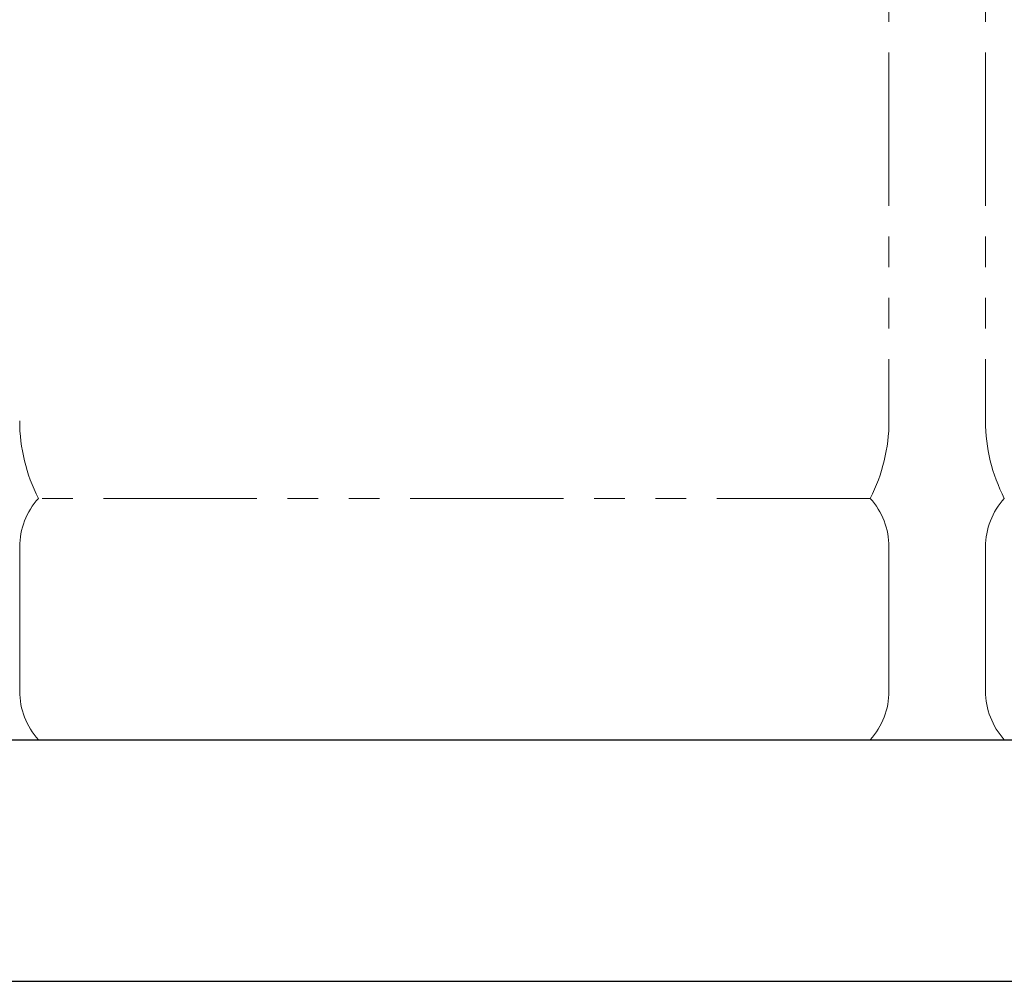
# Model space of a CAD drawing. Units: millimetres. Extents: x 4487 to 17188, y 737 to 8734.
# Drawn here: x 10079 to 10487, y 3192 to 3590 of the extents above; entities that cross this region are included whole.
import ezdxf

# ---------------------------------------------------------------- set-up
doc = ezdxf.new("R2010")
doc.units = ezdxf.units.MM
doc.linetypes.add('PHANTOM', pattern=[63.5, 31.75, -6.35, 6.35, -6.35, 6.35, -6.35])
doc.layers.add('図面枠', color=7, linetype='Continuous', lineweight=50)

msp = doc.modelspace()

# ---------------------------------------------------------------- linework, layer by layer
at = {"color": 4, "linetype": 'PHANTOM', "lineweight": 9, "ltscale": 2}
for p, q in [((10439.02, 4465.29), (10439.02, 3423.75)), ((10479.02, 4465.29), (10479.02, 3423.75)), ((10431.25, 3391.71), (10086.79, 3391.71)), ((10079.02, 3371.57), (10079.02, 3311.85)), ((10439.02, 3371.57), (10439.02, 3311.85)), ((10479.02, 3371.57), (10479.02, 3311.85)), ((10431.25, 3291.71), (10086.79, 3291.71))]:
    msp.add_line(p, q, dxfattribs=at)
for centre, radius, start, end in [((10149.02, 3423.75), 70, 180, 207.2436), ((10369.02, 3423.75), 70, 332.7564, 0), ((10549.02, 3423.75), 70, 180, 207.2436), ((10109.02, 3371.57), 30, 137.8303, 180), ((10409.02, 3371.57), 30, 0, 42.1697), ((10509.02, 3371.57), 30, 137.8303, 180), ((10109.02, 3311.85), 30, 180, 222.1697), ((10409.02, 3311.85), 30, 317.8303, 0), ((10509.02, 3311.85), 30, 180, 222.1697)]:
    msp.add_arc(centre, radius, start, end, dxfattribs=at)
at = {"layer": '図面枠', "lineweight": 25, "ltscale": 0.5}
for p, q in [((4769.02, 3291.71), (11369.02, 3291.71)), ((4669.02, 3191.71), (11494.03, 3191.71))]:
    msp.add_line(p, q, dxfattribs=at)

doc.saveas('drawing.dxf')
